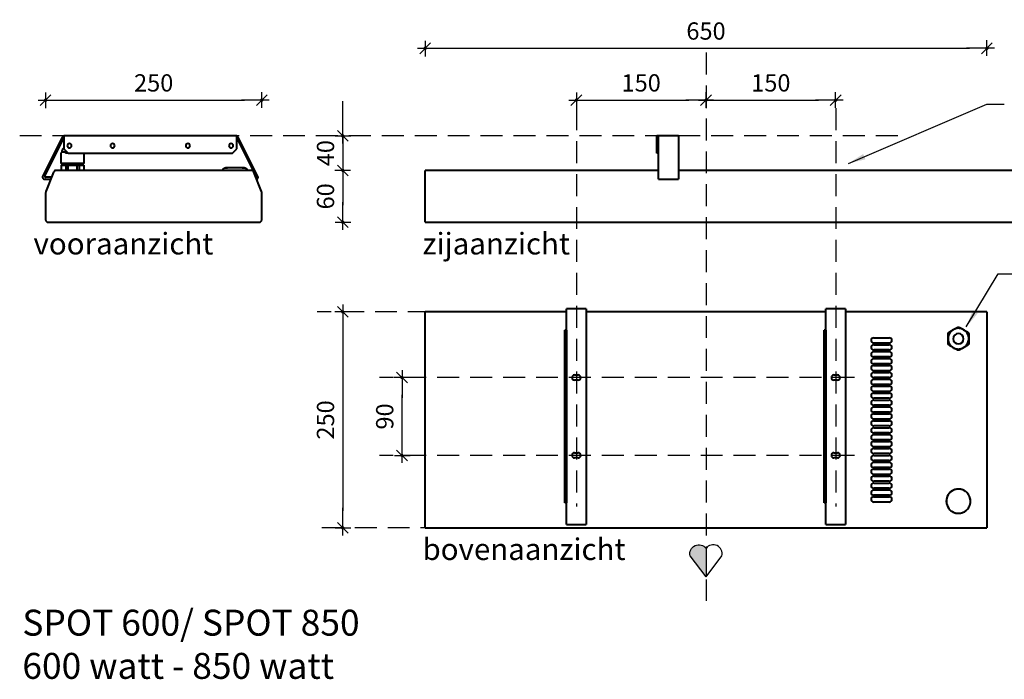
# Model space of a CAD drawing. Extents: x -4217 to 4921, y -551 to 2003.
# Drawn here: x 125 to 1264, y 1025 to 1788 of the extents above; entities that cross this region are included whole.
import ezdxf

# ---------------------------------------------------------------- set-up
doc = ezdxf.new("R2010")
doc.units = 0
doc.header["$LTSCALE"] = 2
doc.header["$PDMODE"] = 1
doc.header["$PDSIZE"] = -3
doc.linetypes.add('DASHED', pattern=[19.05, 12.7, -6.35])
doc.layers.get('0').update_dxf_attribs({"linetype": 'CONTINUOUS'})
doc.layers.get('DEFPOINTS').update_dxf_attribs({"linetype": 'CONTINUOUS'})
doc.layers.add('M-EQPM', color=1, linetype='CONTINUOUS', lineweight=40)
doc.styles.add('ALFA-0_25', font='verdana.ttf')
doc.styles.add('Roman S', font='romans.shx')
doc.dimstyles.new('Rialto style 1', dxfattribs={"dimtxt": 2, "dimasz": 2, "dimexe": 0, "dimexo": 0, "dimgap": 1, "dimtad": 1, "dimzin": 12, "dimdsep": 46, "dimtxsty": 'Roman S', "dimblk1": 'DIM1', "dimblk2": 'DIM1', "dimsah": 1, "dimcen": 1, "dimse1": 1, "dimse2": 1, "dimclrd": 1, "dimclre": 1, "dimclrt": 2, "dimadec": 0, "dimazin": 0, "dimtfac": 0.75, "dimtix": 1, "dimtmove": 1, "dimatfit": 3, "dimfxl": 1, "dimtvp": 1.5, "dimtolj": 1, "dimtzin": 0, "dimarcsym": 0})

# ---------------------------------------------------------------- blocks, each defined once
blk = doc.blocks.new('DIM1')
at = {"color": 1}
for p, q in [((0.438, 0), (-1.173, 0)), ((0.31, 0.31), (-0.31, -0.31))]:
    blk.add_line(p, q, dxfattribs=at)
at = {"color": 1, "linetype": 'ByBlock'}
blk.add_line((0, -0.438), (0, 0.467), dxfattribs=at)
at = {"color": 1, "const_width": 0.0953}
blk.add_lwpolyline([(-0.048, 0, 1), (0.048, 0, 1)], format="xyb", close=True, dxfattribs=at)
blk = doc.blocks.new('*D51')
at = {"color": 1, "lineweight": -2, "transparency": 16777216}
blk.add_line((567.3, 1304), (567.3, 1354), dxfattribs=at)
at = {"layer": 'DEFPOINTS', "color": 0, "transparency": 16777216}
for p in [(567.3, 1374), (1090.6, 1374), (1090.6, 1284)]:
    blk.add_point(p, dxfattribs=at)
at = {"color": 1, "lineweight": -2, "transparency": 16777216, "xscale": 20, "yscale": 20, "zscale": 20}
for p, rotation in [((567.3, 1374), 90), ((567.3, 1284), 270)]:
    blk.add_blockref('DIM1', p, dxfattribs=dict(at, rotation=rotation))
at = {"color": 2, "transparency": 16777216, "insert": (547.3, 1329), "char_height": 20, "attachment_point": 5, "rotation": 90, "style": 'Roman S'}
blk.add_mtext('\\A1;90', dxfattribs=at)
blk = doc.blocks.new('*D47')
at = {"color": 1, "lineweight": -2, "transparency": 16777216}
blk.add_line((789, 1695), (899, 1695), dxfattribs=at)
at = {"layer": 'DEFPOINTS', "color": 0, "transparency": 16777216}
for p in [(919, 1695), (769, 1685.7), (919, 1650)]:
    blk.add_point(p, dxfattribs=at)
at = {"color": 1, "lineweight": -2, "transparency": 16777216, "xscale": 20, "yscale": 20, "zscale": 20, "rotation": 180}
blk.add_blockref('DIM1', (769, 1695), dxfattribs=at)
at = {"color": 1, "lineweight": -2, "transparency": 16777216, "xscale": 20, "yscale": 20, "zscale": 20}
blk.add_blockref('DIM1', (919, 1695), dxfattribs=at)
at = {"color": 2, "transparency": 16777216, "insert": (844, 1715), "char_height": 20, "attachment_point": 5, "style": 'Roman S'}
blk.add_mtext('\\A1;150', dxfattribs=at)
blk = doc.blocks.new('*D48')
at = {"color": 1, "lineweight": -2, "transparency": 16777216}
blk.add_line((614, 1755), (1224, 1755), dxfattribs=at)
at = {"layer": 'DEFPOINTS', "color": 0, "transparency": 16777216}
for p in [(1244, 1755), (594, 1613.7), (1244, 1613.7)]:
    blk.add_point(p, dxfattribs=at)
at = {"color": 1, "lineweight": -2, "transparency": 16777216, "xscale": 20, "yscale": 20, "zscale": 20, "rotation": 180}
blk.add_blockref('DIM1', (594, 1755), dxfattribs=at)
at = {"color": 1, "lineweight": -2, "transparency": 16777216, "xscale": 20, "yscale": 20, "zscale": 20}
blk.add_blockref('DIM1', (1244, 1755), dxfattribs=at)
at = {"color": 2, "transparency": 16777216, "insert": (919, 1775), "char_height": 20, "attachment_point": 5, "style": 'Roman S'}
blk.add_mtext('\\A1;650', dxfattribs=at)
blk = doc.blocks.new('*D49')
at = {"color": 1, "lineweight": -2, "transparency": 16777216}
blk.add_line((939, 1695), (1049, 1695), dxfattribs=at)
at = {"layer": 'DEFPOINTS', "color": 0, "transparency": 16777216}
for p in [(1069, 1695), (1069, 1685.7), (919, 1650)]:
    blk.add_point(p, dxfattribs=at)
at = {"color": 1, "lineweight": -2, "transparency": 16777216, "xscale": 20, "yscale": 20, "zscale": 20, "rotation": 180}
blk.add_blockref('DIM1', (919, 1695), dxfattribs=at)
at = {"color": 1, "lineweight": -2, "transparency": 16777216, "xscale": 20, "yscale": 20, "zscale": 20}
blk.add_blockref('DIM1', (1069, 1695), dxfattribs=at)
at = {"color": 2, "transparency": 16777216, "insert": (994, 1715), "char_height": 20, "attachment_point": 5, "style": 'Roman S'}
blk.add_mtext('\\A1;150', dxfattribs=at)
blk = doc.blocks.new('*D50')
at = {"color": 1, "lineweight": -2, "transparency": 16777216}
blk.add_line((498.8, 1430), (498.8, 1220), dxfattribs=at)
at = {"layer": 'DEFPOINTS', "color": 0, "transparency": 16777216}
for p in [(678.9, 1450), (498.8, 1200), (688.9, 1200)]:
    blk.add_point(p, dxfattribs=at)
at = {"color": 1, "lineweight": -2, "transparency": 16777216, "xscale": 20, "yscale": 20, "zscale": 20}
for p, rotation in [((498.8, 1450), 90), ((498.8, 1200), 270)]:
    blk.add_blockref('DIM1', p, dxfattribs=dict(at, rotation=rotation))
at = {"color": 2, "transparency": 16777216, "insert": (478.8, 1325), "char_height": 20, "attachment_point": 5, "rotation": 90, "style": 'Roman S'}
blk.add_mtext('\\A1;250', dxfattribs=at)
blk = doc.blocks.new('SPOT 600_Top')
at = {"layer": 'M-EQPM'}
for p, q in [((186.5, 253.7), (163.5, 253.7)), ((163.5, 253.5), (163.5, 253.7)), ((163.5, 230.8), (163.5, 253.5)), ((186.5, 253.7), (186.5, 253.5)), ((186.5, 253.5), (186.5, 230.8)), ((486.5, 253.7), (463.5, 253.7)), ((463.5, 253.5), (463.5, 253.7)), ((463.5, 230.8), (463.5, 253.5)), ((486.5, 253.7), (486.5, 253.5)), ((486.5, 253.5), (486.5, 230.8)), ((163.5, 250), (0, 250)), ((0, 249.8), (0, 250)), ((0, 240.8), (0, 249.8)), ((0, 238), (0, 240.8)), ((463.5, 250), (186.5, 250)), ((650, 250), (486.5, 250)), ((650, 250), (650, 249.8)), ((650, 249.8), (650, 240.8)), ((650, 240.8), (650, 238)), ((0, 12), (0, 238)), ((161.5, 228.1), (161.5, 229)), ((163.5, 229), (161.5, 229)), ((161.5, 29.8), (161.5, 228.1)), ((163.5, 229), (163.5, 230.8)), ((163.5, 229), (163.5, 228.1)), ((163.5, 228.1), (163.5, 228.6)), ((163.5, 228.1), (163.5, 29.8)), ((163.5, 29.8), (163.5, 228.1)), ((186.5, 230.8), (186.5, 228.1)), ((186.5, 228.1), (186.5, 29.8)), ((461.5, 228.1), (461.5, 229)), ((463.5, 229), (461.5, 229)), ((461.5, 29.8), (461.5, 228.1)), ((463.5, 229), (463.5, 230.8)), ((463.5, 229), (463.5, 228.1)), ((463.5, 228.1), (463.5, 228.6)), ((463.5, 228.1), (463.5, 29.8)), ((463.5, 29.8), (463.5, 228.1)), ((486.5, 230.8), (486.5, 228.1)), ((486.5, 228.1), (486.5, 29.8)), ((650, 238), (650, 12)), ((519, 220), (537, 220)), ((537, 214), (519, 214)), ((519, 212), (537, 212)), ((537, 206), (519, 206)), ((519, 204), (537, 204)), ((537, 198), (519, 198)), ((519, 196), (537, 196)), ((537, 190), (519, 190)), ((519, 188), (537, 188)), ((173, 177), (177, 177)), ((177, 171), (173, 171)), ((473, 177), (477, 177)), ((477, 171), (473, 171)), ((537, 182), (519, 182)), ((519, 180), (537, 180)), ((537, 174), (519, 174)), ((519, 172), (537, 172)), ((537, 166), (519, 166)), ((519, 164), (537, 164)), ((537, 158), (519, 158)), ((519, 156), (537, 156)), ((537, 150), (519, 150)), ((519, 148), (537, 148)), ((537, 142), (519, 142)), ((519, 140), (537, 140)), ((537, 134), (519, 134)), ((519, 132), (537, 132)), ((537, 126), (519, 126)), ((519, 124), (537, 124)), ((537, 118), (519, 118)), ((519, 116), (537, 116)), ((537, 110), (519, 110)), ((519, 108), (537, 108)), ((537, 102), (519, 102)), ((519, 100), (537, 100)), ((537, 94), (519, 94)), ((519, 92), (537, 92)), ((173, 87), (177, 87)), ((177, 81), (173, 81)), ((473, 87), (477, 87)), ((477, 81), (473, 81)), ((537, 86), (519, 86)), ((519, 84), (537, 84)), ((537, 78), (519, 78)), ((519, 76), (537, 76)), ((537, 70), (519, 70)), ((519, 68), (537, 68)), ((537, 62), (519, 62)), ((519, 60), (537, 60)), ((537, 54), (519, 54)), ((519, 52), (537, 52)), ((537, 46), (519, 46)), ((519, 44), (537, 44)), ((537, 38), (519, 38)), ((519, 36), (537, 36)), ((603.4, 34.5), (603.3, 33.9)), ((603.6, 35), (603.4, 34.5)), ((603.8, 35.5), (603.6, 35)), ((604, 36.1), (603.8, 35.5)), ((604.2, 36.6), (604, 36.1)), ((604.4, 37.1), (604.2, 36.6)), ((604.7, 37.6), (604.4, 37.1)), ((604.9, 38.1), (604.7, 37.6)), ((605.2, 38.6), (604.9, 38.1)), ((605.5, 39), (605.2, 38.6)), ((605.9, 39.5), (605.5, 39)), ((606.2, 39.9), (605.9, 39.5)), ((606.6, 40.3), (606.2, 39.9)), ((607, 40.8), (606.6, 40.3)), ((607.4, 41.1), (607, 40.8)), ((607.8, 41.5), (607.4, 41.1)), ((608.2, 41.9), (607.8, 41.5)), ((608.6, 42.2), (608.2, 41.9)), ((609.1, 42.6), (608.6, 42.2)), ((609.6, 42.9), (609.1, 42.6)), ((610, 43.1), (609.6, 42.9)), ((610.5, 43.4), (610, 43.1)), ((611, 43.7), (610.5, 43.4)), ((611.5, 43.9), (611, 43.7)), ((612.1, 44.1), (611.5, 43.9)), ((612.6, 44.3), (612.1, 44.1)), ((613.1, 44.5), (612.6, 44.3)), ((613.7, 44.6), (613.1, 44.5)), ((614.2, 44.7), (613.7, 44.6)), ((614.8, 44.8), (614.2, 44.7)), ((615.3, 44.9), (614.8, 44.8)), ((615.9, 45), (615.3, 44.9)), ((616.4, 45), (615.9, 45)), ((617, 45), (616.4, 45)), ((617.3, 45), (617, 45)), ((617.9, 45), (617.3, 45)), ((618.4, 44.9), (617.9, 45)), ((619, 44.9), (618.4, 44.9)), ((619.5, 44.8), (619, 44.9)), ((620.1, 44.7), (619.5, 44.8)), ((620.6, 44.5), (620.1, 44.7)), ((621.2, 44.4), (620.6, 44.5)), ((621.7, 44.2), (621.2, 44.4)), ((622.2, 44), (621.7, 44.2)), ((622.7, 43.8), (622.2, 44)), ((623.2, 43.5), (622.7, 43.8)), ((623.7, 43.3), (623.2, 43.5)), ((624.2, 43), (623.7, 43.3)), ((624.7, 42.7), (624.2, 43)), ((625.2, 42.4), (624.7, 42.7)), ((625.6, 42), (625.2, 42.4)), ((626, 41.7), (625.6, 42)), ((626.5, 41.3), (626, 41.7)), ((626.9, 40.9), (626.5, 41.3)), ((627.3, 40.5), (626.9, 40.9)), ((627.6, 40.1), (627.3, 40.5)), ((628, 39.7), (627.6, 40.1)), ((628.3, 39.2), (628, 39.7)), ((628.6, 38.8), (628.3, 39.2)), ((628.9, 38.3), (628.6, 38.8)), ((629.2, 37.8), (628.9, 38.3)), ((629.5, 37.3), (629.2, 37.8)), ((629.7, 36.8), (629.5, 37.3)), ((630, 36.3), (629.7, 36.8)), ((630.2, 35.8), (630, 36.3)), ((630.3, 35.3), (630.2, 35.8)), ((630.5, 34.7), (630.3, 35.3)), ((630.6, 34.2), (630.5, 34.7)), ((630.8, 33.6), (630.6, 34.2)), ((161.5, 29), (161.5, 29.8)), ((163.5, 29), (161.5, 29)), ((163.5, 29.8), (163.5, 29)), ((163.5, 29.2), (163.5, 29.8)), ((163.5, 27.1), (163.5, 29)), ((163.5, 4.4), (163.5, 27.1)), ((186.5, 29.8), (186.5, 27.1)), ((186.5, 27.1), (186.5, 4.4)), ((461.5, 29), (461.5, 29.8)), ((463.5, 29), (461.5, 29)), ((463.5, 29.8), (463.5, 29)), ((463.5, 29.2), (463.5, 29.8)), ((463.5, 27.1), (463.5, 29)), ((463.5, 4.4), (463.5, 27.1)), ((486.5, 29.8), (486.5, 27.1)), ((486.5, 27.1), (486.5, 4.4)), ((537, 30), (519, 30)), ((603.1, 32.3), (603, 31.7)), ((603, 31.7), (603, 31.2)), ((603, 31.2), (603, 30.6)), ((603, 30.6), (603, 30)), ((603, 30), (603.1, 29.5)), ((603.2, 33.4), (603.1, 32.8)), ((603.1, 32.8), (603.1, 32.3)), ((603.1, 29.5), (603.2, 28.9)), ((603.3, 33.9), (603.2, 33.4)), ((603.2, 28.9), (603.2, 28.4)), ((603.2, 28.4), (603.4, 27.8)), ((603.4, 27.8), (603.5, 27.3)), ((603.5, 27.3), (603.7, 26.7)), ((603.7, 26.7), (603.8, 26.2)), ((603.8, 26.2), (604, 25.7)), ((604, 25.7), (604.3, 25.2)), ((604.3, 25.2), (604.5, 24.7)), ((604.5, 24.7), (604.8, 24.2)), ((604.8, 24.2), (605.1, 23.7)), ((605.1, 23.7), (605.4, 23.2)), ((605.4, 23.2), (605.7, 22.8)), ((628.1, 22.5), (628.5, 23)), ((628.5, 23), (628.8, 23.4)), ((628.8, 23.4), (629.1, 23.9)), ((629.1, 23.9), (629.3, 24.4)), ((629.3, 24.4), (629.6, 24.9)), ((629.6, 24.9), (629.8, 25.4)), ((629.8, 25.4), (630, 25.9)), ((630, 25.9), (630.2, 26.5)), ((630.2, 26.5), (630.4, 27)), ((630.4, 27), (630.6, 27.5)), ((630.6, 27.5), (630.7, 28.1)), ((630.7, 28.1), (630.8, 28.6)), ((630.8, 33.1), (630.8, 33.6)), ((630.9, 32.5), (630.8, 33.1)), ((630.8, 28.6), (630.9, 29.2)), ((631, 32), (630.9, 32.5)), ((630.9, 29.7), (631, 30.3)), ((630.9, 29.2), (630.9, 29.7)), ((631, 31.4), (631, 32)), ((631, 30.8), (631, 31.4)), ((631, 30.3), (631, 30.8)), ((0, 9.2), (0, 12)), ((605.7, 22.8), (606, 22.3)), ((606, 22.3), (606.4, 21.9)), ((606.4, 21.9), (606.7, 21.5)), ((606.7, 21.5), (607.1, 21.1)), ((607.1, 21.1), (607.5, 20.7)), ((607.5, 20.7), (608, 20.3)), ((608, 20.3), (608.4, 20)), ((608.4, 20), (608.8, 19.6)), ((608.8, 19.6), (609.3, 19.3)), ((609.3, 19.3), (609.8, 19)), ((609.8, 19), (610.3, 18.7)), ((610.3, 18.7), (610.8, 18.5)), ((610.8, 18.5), (611.3, 18.2)), ((611.3, 18.2), (611.8, 18)), ((611.8, 18), (612.3, 17.8)), ((612.3, 17.8), (612.8, 17.6)), ((612.8, 17.6), (613.4, 17.5)), ((613.4, 17.5), (613.9, 17.3)), ((613.9, 17.3), (614.5, 17.2)), ((614.5, 17.2), (615, 17.1)), ((615, 17.1), (615.6, 17.1)), ((615.6, 17.1), (616.1, 17)), ((616.1, 17), (616.7, 17)), ((616.7, 17), (617, 17)), ((617, 17), (617.6, 17)), ((617.6, 17), (618.1, 17)), ((618.1, 17), (618.7, 17.1)), ((618.7, 17.1), (619.2, 17.2)), ((619.2, 17.2), (619.8, 17.3)), ((619.8, 17.3), (620.3, 17.4)), ((620.3, 17.4), (620.9, 17.5)), ((620.9, 17.5), (621.4, 17.7)), ((621.4, 17.7), (621.9, 17.9)), ((621.9, 17.9), (622.5, 18.1)), ((622.5, 18.1), (623, 18.3)), ((623, 18.3), (623.5, 18.6)), ((623.5, 18.6), (624, 18.9)), ((624, 18.9), (624.4, 19.1)), ((624.4, 19.1), (624.9, 19.4)), ((624.9, 19.4), (625.4, 19.8)), ((625.4, 19.8), (625.8, 20.1)), ((625.8, 20.1), (626.2, 20.5)), ((626.2, 20.5), (626.6, 20.9)), ((626.6, 20.9), (627, 21.2)), ((627, 21.2), (627.4, 21.7)), ((627.4, 21.7), (627.8, 22.1)), ((627.8, 22.1), (628.1, 22.5)), ((650, 12), (650, 9.2)), ((0, 0.2), (0, 9.2)), ((0, 0), (0, 0.2)), ((0, 0), (650, 0)), ((163.5, 4.2), (163.5, 4.4)), ((163.5, 4.2), (186.5, 4.2)), ((186.5, 4.4), (186.5, 4.2)), ((463.5, 4.2), (463.5, 4.4)), ((463.5, 4.2), (486.5, 4.2)), ((486.5, 4.4), (486.5, 4.2)), ((650, 9.2), (650, 0.2)), ((650, 0.2), (650, 0))]:
    blk.add_line(p, q, dxfattribs=at)
at = {"layer": 'M-EQPM', "flags": 128}
for points in [[(617, 231), (616.5, 231), (616, 231), (615.6, 230.9), (615.1, 230.8), (614.6, 230.8), (614.1, 230.7), (613.7, 230.5), (613.2, 230.4), (612.8, 230.2), (612.3, 230.1), (611.9, 229.9), (611.5, 229.6), (611, 229.4), (610.6, 229.2), (610.2, 228.9), (609.8, 228.6), (609.5, 228.3), (609.1, 228), (608.7, 227.7), (608.4, 227.4), (608.1, 227), (607.8, 226.6), (607.5, 226.3), (607.2, 225.9), (606.9, 225.5), (606.7, 225.1), (606.4, 224.7), (606.2, 224.2), (606, 223.8), (605.8, 223.3), (605.7, 222.9), (605.5, 222.4), (605.4, 222), (605.3, 221.5), (605.2, 221), (605.1, 220.6), (605, 220.1), (605, 219.6), (605, 219.1), (605, 218.6), (605, 218.2), (605.1, 217.7), (605.1, 217.2), (605.2, 216.7), (605.3, 216.3), (605.4, 215.8), (605.6, 215.3), (605.7, 214.9), (605.9, 214.4), (606.1, 214), (606.3, 213.6), (606.5, 213.2), (606.8, 212.7), (607, 212.3), (607.3, 211.9), (607.6, 211.6), (607.9, 211.2), (608.2, 210.8), (608.5, 210.5), (608.9, 210.2), (609.3, 209.8), (609.6, 209.5), (610, 209.2), (610.4, 209), (610.8, 208.7), (611.2, 208.5), (611.7, 208.3), (612.1, 208.1), (612.5, 207.9), (613, 207.7), (613.4, 207.5), (613.9, 207.4), (614.4, 207.3), (614.8, 207.2), (615.3, 207.1), (615.8, 207.1), (616.3, 207), (616.7, 207), (617, 207)], [(617, 207), (617.5, 207), (618, 207), (618.4, 207.1), (618.9, 207.2), (619.4, 207.2), (619.9, 207.3), (620.3, 207.5), (620.8, 207.6), (621.2, 207.8), (621.7, 207.9), (622.1, 208.1), (622.5, 208.4), (623, 208.6), (623.4, 208.8), (623.8, 209.1), (624.2, 209.4), (624.5, 209.7), (624.9, 210), (625.3, 210.3), (625.6, 210.6), (625.9, 211), (626.2, 211.4), (626.5, 211.7), (626.8, 212.1), (627.1, 212.5), (627.3, 212.9), (627.6, 213.3), (627.8, 213.8), (628, 214.2), (628.2, 214.7), (628.3, 215.1), (628.5, 215.6), (628.6, 216), (628.7, 216.5), (628.8, 217), (628.9, 217.4), (629, 217.9), (629, 218.4), (629, 218.9), (629, 219.4), (629, 219.8), (628.9, 220.3), (628.9, 220.8), (628.8, 221.3), (628.7, 221.7), (628.6, 222.2), (628.4, 222.7), (628.3, 223.1), (628.1, 223.6), (627.9, 224), (627.7, 224.4), (627.5, 224.8), (627.2, 225.3), (627, 225.7), (626.7, 226.1), (626.4, 226.4), (626.1, 226.8), (625.8, 227.2), (625.5, 227.5), (625.1, 227.8), (624.7, 228.2), (624.4, 228.5), (624, 228.8), (623.6, 229), (623.2, 229.3), (622.8, 229.5), (622.3, 229.7), (621.9, 229.9), (621.5, 230.1), (621, 230.3), (620.6, 230.5), (620.1, 230.6), (619.6, 230.7), (619.2, 230.8), (618.7, 230.9), (618.2, 230.9), (617.7, 231), (617.3, 231), (617, 231)]]:
    blk.add_lwpolyline(points, dxfattribs=at)
at = {"layer": 'M-EQPM'}
for centre, radius, start, end in [((617, 219), 12, 90, 180), ((617, 219), 12, 63.75, 90), ((617, 219), 12, 0, 63.6891), ((519, 217), 3, 90, 270), ((537, 217), 3, 270, 90), ((617, 219), 12, 180, 243.6891), ((617, 219), 6, 90, 270), ((617, 219), 6, 270, 90), ((617, 219), 12, 270, 0), ((519, 209), 3, 90, 270), ((537, 209), 3, 270, 90), ((617, 219), 12, 243.75, 270), ((519, 201), 3, 90, 270), ((519, 193), 3, 90, 270), ((537, 201), 3, 270, 90), ((537, 193), 3, 270, 90), ((519, 185), 3, 90, 270), ((537, 185), 3, 270, 90), ((173, 174), 3, 90, 270), ((177, 174), 3, 270, 90), ((473, 174), 3, 90, 270), ((477, 174), 3, 270, 90), ((519, 177), 3, 90, 270), ((519, 169), 3, 90, 270), ((537, 177), 3, 270, 90), ((537, 169), 3, 270, 90), ((519, 161), 3, 90, 270), ((537, 161), 3, 270, 90), ((519, 153), 3, 90, 270), ((537, 153), 3, 270, 90), ((519, 145), 3, 90, 270), ((519, 137), 3, 90, 270), ((537, 145), 3, 270, 90), ((537, 137), 3, 270, 90), ((519, 129), 3, 90, 270), ((537, 129), 3, 270, 90), ((519, 121), 3, 90, 270), ((519, 113), 3, 90, 270), ((537, 121), 3, 270, 90), ((537, 113), 3, 270, 90), ((519, 105), 3, 90, 270), ((537, 105), 3, 270, 90), ((519, 97), 3, 90, 270), ((519, 89), 3, 90, 270), ((537, 97), 3, 270, 90), ((537, 89), 3, 270, 90), ((173, 84), 3, 90, 270), ((177, 84), 3, 270, 90), ((473, 84), 3, 90, 270), ((477, 84), 3, 270, 90), ((519, 81), 3, 90, 270), ((537, 81), 3, 270, 90), ((519, 73), 3, 90, 270), ((537, 73), 3, 270, 90), ((519, 65), 3, 90, 270), ((519, 57), 3, 90, 270), ((537, 65), 3, 270, 90), ((537, 57), 3, 270, 90), ((519, 49), 3, 90, 270), ((537, 49), 3, 270, 90), ((519, 41), 3, 90, 270), ((519, 33), 3, 90, 270), ((537, 41), 3, 270, 90), ((537, 33), 3, 270, 90), ((617, 31), 14, 90, 225), ((617, 31), 14, 56.25, 90), ((617, 31), 14, 0, 45), ((617, 31), 14, 270, 348.75), ((617, 31), 14, 236.25, 270)]:
    blk.add_arc(centre, radius, start, end, dxfattribs=at)
for points in [[(606.5, 226.8), (607.5, 227.4), (609.5, 228.5), (612.6, 230.3), (614.5, 231.4), (615.5, 232)], [(615.5, 232), (615.7, 232.1), (616.2, 232.3), (616.7, 232.4), (617, 232.4)], [(617, 232.4), (617.3, 232.4), (617.8, 232.3), (618.3, 232.1), (618.5, 232)], [(618.5, 232), (619.5, 231.4), (621.5, 230.3), (624.6, 228.5), (626.5, 227.4), (627.5, 226.8)], [(605, 219), (605, 219.9), (605, 221.7), (605, 223.4), (605, 224.2)], [(605, 213.8), (605, 214.6), (605, 216.3), (605, 218.1), (605, 219)], [(629, 224.2), (629, 223.4), (629, 221.7), (629, 219.9), (629, 219)], [(629, 219), (629, 218.1), (629, 216.3), (629, 214.6), (629, 213.8)], [(615.5, 206), (614.5, 206.6), (612.5, 207.7), (609.4, 209.5), (607.5, 210.6), (606.5, 211.2)], [(617, 205.6), (616.7, 205.6), (616.2, 205.7), (615.7, 205.9), (615.5, 206)], [(618.5, 206), (618.3, 205.9), (617.8, 205.7), (617.3, 205.6), (617, 205.6)], [(627.5, 211.2), (626.5, 210.6), (624.5, 209.5), (621.4, 207.7), (619.5, 206.6), (618.5, 206)]]:
    blk.add_open_spline(points, degree=3, dxfattribs=at)
for points in [[(605, 224.2), (605, 224.4), (605, 224.8), (605.2, 225.4), (605.4, 225.8), (605.6, 226), (605.9, 226.4), (606.2, 226.6), (606.5, 226.8)], [(627.5, 226.8), (627.7, 226.7), (628, 226.5), (628.4, 226), (628.6, 225.6), (628.8, 225.3), (628.9, 224.9), (629, 224.5), (629, 224.2)], [(606.5, 211.2), (606.3, 211.3), (606, 211.5), (605.6, 212), (605.4, 212.4), (605.2, 212.7), (605.1, 213.1), (605, 213.5), (605, 213.8)], [(629, 213.8), (629, 213.6), (629, 213.2), (628.8, 212.6), (628.6, 212.2), (628.4, 212), (628.1, 211.6), (627.8, 211.4), (627.5, 211.2)]]:
    blk.add_open_spline(points, degree=3, knots=[0, 0, 0, 0, 0.2, 0.4, 0.55, 0.625, 0.7, 1, 1, 1, 1], dxfattribs=at)
blk = doc.blocks.new('SPOT 600_Front')
at = {"layer": 'M-EQPM'}
for p, q in [((19.2, 98.3), (-3.5, 52.9)), ((-1, 53.4), (21, 97.4)), ((21, 99.9), (21, 85)), ((220.2, 100), (21.9, 100)), ((221, 85), (221, 99.9)), ((221.1, 97.4), (240.4, 58.7)), ((245.6, 52.9), (222.9, 98.3)), ((19, 81.4), (17.6, 80)), ((17.6, 80), (17.6, 68)), ((19, 81.4), (24.6, 81.4)), ((21, 85), (26, 80)), ((26, 80), (216, 80)), ((44.4, 68), (44.4, 80)), ((216, 80), (221, 85)), ((9.2, 58.1), (0.2, 35.5)), ((238, 60), (12, 60)), ((18, 68), (17.6, 68)), ((23.2, 68), (18, 68)), ((18, 66), (23.2, 66)), ((18, 66), (18, 60)), ((21, 68), (21, 66)), ((25.8, 68), (23.2, 68)), ((23.2, 66), (25.8, 66)), ((23.2, 66), (23.2, 60)), ((36.2, 68), (25.8, 68)), ((25.8, 66), (36.2, 66)), ((25.8, 66), (25.8, 60)), ((38.8, 68), (36.2, 68)), ((36.2, 66), (38.8, 66)), ((36.2, 66), (36.2, 60)), ((44, 68), (38.8, 68)), ((38.8, 66), (44, 66)), ((38.8, 66), (38.8, 60)), ((41, 66), (41, 68)), ((44.4, 68), (44, 68)), ((44, 66), (44, 60)), ((205, 60.5), (205.1, 60.6)), ((205, 60.4), (205, 60.5)), ((205, 60.2), (205, 60.4)), ((205, 60.1), (205, 60.2)), ((205, 60), (205, 60.1)), ((205.1, 60.8), (205.2, 60.9)), ((205.1, 60.7), (205.1, 60.8)), ((205.1, 60.6), (205.1, 60.7)), ((205.2, 61.2), (205.3, 61.3)), ((205.2, 61.1), (205.2, 61.2)), ((205.2, 60.9), (205.2, 61.1)), ((205.3, 61.4), (205.4, 61.5)), ((205.3, 61.3), (205.3, 61.4)), ((205.4, 61.5), (205.5, 61.6)), ((205.5, 61.7), (205.6, 61.8)), ((205.5, 61.6), (205.5, 61.7)), ((205.6, 61.8), (205.7, 61.9)), ((205.7, 62), (205.8, 62.1)), ((205.7, 61.9), (205.7, 62)), ((205.8, 62.1), (205.9, 62.2)), ((205.9, 62.2), (206, 62.2)), ((206, 62.2), (206.1, 62.3)), ((206.1, 62.3), (206.2, 62.4)), ((206.2, 62.4), (206.3, 62.5)), ((206.3, 62.5), (206.4, 62.5)), ((206.4, 62.5), (206.5, 62.6)), ((206.5, 62.6), (206.6, 62.6)), ((206.6, 62.6), (206.7, 62.7)), ((206.7, 62.7), (206.8, 62.8)), ((206.8, 62.8), (206.9, 62.8)), ((206.9, 62.8), (207, 62.8)), ((207, 62.8), (207.1, 62.9)), ((207.1, 62.9), (207.3, 62.9)), ((207.3, 62.9), (207.4, 62.9)), ((207.4, 62.9), (207.5, 63)), ((207.5, 63), (207.6, 63)), ((207.6, 63), (207.7, 63)), ((207.7, 63), (207.8, 63)), ((207.8, 63), (208, 63)), ((208, 63), (208, 63)), ((208, 63), (208, 63)), ((208, 63), (208, 63)), ((208, 63), (208.1, 63)), ((208.1, 63), (208, 63)), ((208, 63), (208, 63)), ((208, 63), (208, 63)), ((208.1, 63), (208.1, 63)), ((208.1, 63), (208.2, 63)), ((208.2, 63), (208.1, 63)), ((208.1, 63), (208.1, 63)), ((208.2, 63), (208.3, 63)), ((208.3, 63), (208.2, 63)), ((208.3, 63), (208.4, 63)), ((208.4, 63), (208.3, 63)), ((208.4, 63), (208.6, 63)), ((208.5, 63), (208.4, 63)), ((208.6, 63), (208.5, 63)), ((208.6, 63), (208.7, 63)), ((208.8, 63), (208.6, 63)), ((208.7, 63), (208.9, 63)), ((209, 63), (208.8, 63)), ((208.9, 63), (209, 63)), ((209, 63), (209.2, 63)), ((209.2, 63), (209, 63)), ((209.2, 63), (209.5, 63)), ((209.4, 63), (209.2, 63)), ((209.6, 63), (209.4, 63)), ((209.5, 63), (209.7, 63)), ((209.8, 63), (209.6, 63)), ((209.7, 63), (209.9, 63)), ((210.1, 63), (209.8, 63)), ((209.9, 63), (210.2, 63)), ((210.3, 63), (210.1, 63)), ((210.2, 63), (210.4, 63)), ((210.6, 63), (210.3, 63)), ((210.9, 63), (210.6, 63)), ((211.2, 63), (210.9, 63)), ((211.5, 63), (211.2, 63)), ((211.8, 63), (211.5, 63)), ((212.2, 63), (211.8, 63)), ((212.5, 63), (212.2, 63)), ((212.9, 63), (212.5, 63)), ((213.3, 63), (212.9, 63)), ((213.6, 63), (213.3, 63)), ((214, 63), (213.6, 63)), ((214.4, 63), (214, 63)), ((214.8, 63), (214.4, 63)), ((215.2, 63), (214.8, 63)), ((215.7, 63), (215.2, 63)), ((216.1, 63), (215.7, 63)), ((216.5, 63), (216.1, 63)), ((216.9, 63), (216.5, 63)), ((217.4, 63), (216.9, 63)), ((217.8, 63), (217.4, 63)), ((218.2, 63), (217.8, 63)), ((218.7, 63), (218.2, 63)), ((219.1, 63), (218.7, 63)), ((219.6, 63), (219.1, 63)), ((220, 63), (219.6, 63)), ((220.4, 63), (220, 63)), ((220.9, 63), (220.4, 63)), ((221.3, 63), (220.9, 63)), ((221.7, 63), (221.3, 63)), ((222.2, 63), (221.7, 63)), ((222.6, 63), (222.2, 63)), ((223, 63), (222.6, 63)), ((223.4, 63), (223, 63)), ((223.8, 63), (223.4, 63)), ((224.2, 63), (223.8, 63)), ((224.6, 63), (224.2, 63)), ((224.9, 63), (224.6, 63)), ((225.3, 63), (224.9, 63)), ((225.7, 63), (225.3, 63)), ((226, 63), (225.7, 63)), ((226.3, 63), (226, 63)), ((226.7, 63), (226.3, 63)), ((227, 63), (226.7, 63)), ((227.3, 63), (227, 63)), ((227.6, 63), (227.3, 63)), ((227.4, 63), (227.7, 63)), ((227.8, 63), (227.6, 63)), ((227.7, 63), (227.9, 63)), ((228.1, 63), (227.8, 63)), ((227.9, 63), (228.2, 63)), ((228.3, 63), (228.1, 63)), ((228.2, 63), (228.4, 63)), ((228.5, 63), (228.3, 63)), ((228.4, 63), (228.6, 63)), ((228.8, 63), (228.5, 63)), ((228.6, 63), (228.8, 63)), ((228.8, 63), (229, 63)), ((229, 63), (228.8, 63)), ((229, 63), (229.2, 63)), ((229.1, 63), (229, 63)), ((229.3, 63), (229.1, 63)), ((229.2, 63), (229.4, 63)), ((229.4, 63), (229.3, 63)), ((229.4, 63), (229.5, 63)), ((229.6, 63), (229.4, 63)), ((229.5, 63), (229.6, 63)), ((229.6, 63), (229.7, 63)), ((229.7, 63), (229.6, 63)), ((229.7, 63), (229.8, 63)), ((229.8, 63), (229.7, 63)), ((229.8, 63), (229.9, 63)), ((229.9, 63), (229.8, 63)), ((229.9, 63), (229.9, 63)), ((229.9, 63), (230, 63)), ((230, 63), (229.9, 63)), ((229.9, 63), (229.9, 63)), ((230, 63), (230.1, 63)), ((230, 63), (230, 63)), ((230, 63), (230, 63)), ((230, 63), (230, 63)), ((230, 63), (230, 63)), ((230.1, 63), (230.2, 63)), ((230.2, 63), (230.4, 63)), ((230.4, 63), (230.5, 63)), ((230.5, 63), (230.6, 62.9)), ((230.6, 62.9), (230.7, 62.9)), ((230.7, 62.9), (230.8, 62.9)), ((230.8, 62.9), (230.9, 62.8)), ((230.9, 62.8), (231.1, 62.8)), ((231.1, 62.8), (231.2, 62.8)), ((231.2, 62.8), (231.3, 62.7)), ((231.3, 62.7), (231.4, 62.7)), ((231.4, 62.7), (231.5, 62.6)), ((231.5, 62.6), (231.6, 62.5)), ((231.6, 62.5), (231.7, 62.5)), ((231.7, 62.5), (231.8, 62.4)), ((231.8, 62.4), (231.9, 62.3)), ((231.9, 62.3), (232, 62.3)), ((232, 62.3), (232.1, 62.2)), ((232.1, 62.2), (232.2, 62.1)), ((232.2, 62.1), (232.2, 62)), ((232.2, 62), (232.3, 61.9)), ((232.3, 61.9), (232.4, 61.8)), ((232.4, 61.8), (232.5, 61.7)), ((232.5, 61.7), (232.5, 61.6)), ((232.5, 61.6), (232.6, 61.5)), ((232.6, 61.5), (232.6, 61.4)), ((232.6, 61.4), (232.7, 61.3)), ((232.7, 61.3), (232.8, 61.2)), ((232.8, 61.2), (232.8, 61.1)), ((232.8, 61.1), (232.8, 61)), ((232.8, 61), (232.9, 60.9)), ((232.9, 60.9), (232.9, 60.7)), ((232.9, 60.7), (232.9, 60.6)), ((232.9, 60.6), (233, 60.5)), ((233, 60.5), (233, 60.4)), ((233, 60.4), (233, 60.3)), ((233, 60.3), (233, 60.2)), ((233, 60.2), (233, 60)), ((240.7, 58.1), (243.1, 53.4)), ((249.8, 35.5), (240.8, 58.1)), ((-1.7, 50), (6, 50)), ((6.8, 52), (-0.1, 52)), ((0, 34.4), (0, 3)), ((250, 3), (250, 34.4)), ((3, 0), (247, 0))]:
    blk.add_line(p, q, dxfattribs=at)
at = {"layer": 'M-EQPM', "flags": 128}
blk.add_lwpolyline([(19, 81.4), (19, 81.6), (19, 81.9), (19, 82.1), (19.1, 82.3), (19.1, 82.6), (19.2, 82.8), (19.2, 83.1), (19.3, 83.3), (19.4, 83.5), (19.5, 83.7), (19.6, 83.9), (19.7, 84.2), (19.8, 84.4), (19.9, 84.6), (20, 84.8), (20.2, 85), (20.3, 85.2), (20.5, 85.3), (20.7, 85.5), (20.8, 85.7), (21, 85.9)], dxfattribs=at)
at = {"layer": 'M-EQPM'}
for centre, radius, start, end in [((21.9, 97), 3, 102.687, 153.4349), ((21.9, 97), 3, 90, 106.541), ((220.2, 97), 3, 73.459, 90), ((220.2, 97), 3, 26.5651, 77.313), ((27.5, 88.5), 2.5, 0, 180), ((27.5, 88.5), 2.5, 180, 0), ((77.5, 88.5), 2.5, 0, 180), ((77.5, 88.5), 2.5, 180, 0), ((164.5, 88.5), 2.5, 0, 180), ((164.5, 88.5), 2.5, 180, 0), ((214.5, 88.5), 2.5, 0, 180), ((214.5, 88.5), 2.5, 180, 0), ((12, 57), 3, 90, 158.1986), ((238, 57), 3, 21.8014, 90), ((-1.7, 52), 2, 153.4349, 270), ((-0.1, 53), 1, 153.4349, 270), ((242.2, 53), 1, 328.2825, 26.5651), ((243.8, 52), 2, 275.8944, 26.5651), ((3, 34.4), 3, 158.1986, 180), ((247, 34.4), 3, 0, 21.8014), ((3, 3), 3, 180, 270), ((247, 3), 3, 270, 0)]:
    blk.add_arc(centre, radius, start, end, dxfattribs=at)
for points in [[(18, 80.3), (17.9, 80.2), (17.7, 80.1), (17.6, 80), (17.6, 80)], [(23.2, 80.3), (22.6, 80.8), (21.5, 81.4), (19.7, 81.4), (18.6, 80.8), (18, 80.3)]]:
    blk.add_open_spline(points, degree=3, dxfattribs=at)
for points, knots in [([(24.4, 80), (24.3, 80), (24.2, 80), (24, 80), (23.6, 80.1), (23.4, 80.2), (23.2, 80.3)], [0.4679755, 0.4679755, 0.4679755, 0.4679755, 0.55, 0.625, 0.7, 1, 1, 1, 1]), ([(25.8, 80.3), (25.6, 80.2), (25.1, 80.1), (24.7, 80), (24.4, 80)], [0.0982303, 0.0982303, 0.0982303, 0.0982303, 0.5, 1, 1, 1, 1])]:
    blk.add_open_spline(points, degree=3, knots=knots, dxfattribs=at)
blk = doc.blocks.new('*D52')
at = {"color": 1, "lineweight": -2, "transparency": 16777216}
blk.add_line((498.8, 1593.7), (498.8, 1573.7), dxfattribs=at)
at = {"layer": 'DEFPOINTS', "color": 0, "transparency": 16777216}
for p in [(688.3, 1613.7), (498.8, 1553.7), (688.9, 1553.7)]:
    blk.add_point(p, dxfattribs=at)
at = {"color": 1, "lineweight": -2, "transparency": 16777216, "xscale": 20, "yscale": 20, "zscale": 20}
for p, rotation in [((498.8, 1613.7), 90), ((498.8, 1553.7), 270)]:
    blk.add_blockref('DIM1', p, dxfattribs=dict(at, rotation=rotation))
at = {"color": 2, "transparency": 16777216, "insert": (478.8, 1583.7), "char_height": 20, "attachment_point": 5, "rotation": 90, "style": 'Roman S'}
blk.add_mtext('\\A1;60', dxfattribs=at)
blk = doc.blocks.new('*D53')
at = {"color": 1, "lineweight": -2, "transparency": 16777216}
for p, q in [((498.8, 1673.7), (498.8, 1693.7)), ((498.8, 1653.7), (498.8, 1613.7)), ((498.8, 1593.7), (498.8, 1573.7))]:
    blk.add_line(p, q, dxfattribs=at)
at = {"layer": 'DEFPOINTS', "color": 0, "transparency": 16777216}
for p in [(684.3, 1653.7), (498.8, 1613.7), (688.9, 1613.7)]:
    blk.add_point(p, dxfattribs=at)
at = {"color": 1, "lineweight": -2, "transparency": 16777216, "xscale": 20, "yscale": 20, "zscale": 20}
for p, rotation in [((498.8, 1653.7), 270), ((498.8, 1613.7), 90)]:
    blk.add_blockref('DIM1', p, dxfattribs=dict(at, rotation=rotation))
at = {"color": 2, "transparency": 16777216, "insert": (478.8, 1633.7), "char_height": 20, "attachment_point": 5, "rotation": 90, "style": 'Roman S'}
blk.add_mtext('\\A1;40', dxfattribs=at)
blk = doc.blocks.new('*D54')
at = {"color": 1, "lineweight": -2, "transparency": 16777216}
blk.add_line((175, 1695), (385, 1695), dxfattribs=at)
at = {"layer": 'DEFPOINTS', "color": 0, "transparency": 16777216}
for p in [(405, 1695), (155, 1572.5), (405, 1572.5)]:
    blk.add_point(p, dxfattribs=at)
at = {"color": 1, "lineweight": -2, "transparency": 16777216, "xscale": 20, "yscale": 20, "zscale": 20, "rotation": 180}
blk.add_blockref('DIM1', (155, 1695), dxfattribs=at)
at = {"color": 1, "lineweight": -2, "transparency": 16777216, "xscale": 20, "yscale": 20, "zscale": 20}
blk.add_blockref('DIM1', (405, 1695), dxfattribs=at)
at = {"color": 2, "transparency": 16777216, "insert": (280, 1715), "char_height": 20, "attachment_point": 5, "style": 'Roman S'}
blk.add_mtext('\\A1;250', dxfattribs=at)
blk = doc.blocks.new('SPOT 900_Right')
at = {"layer": 'M-EQPM'}
for p, q in [((270, 100), (268, 100)), ((268, 99.9), (268, 100)), ((268, 100), (268, 100)), ((268, 85), (268, 99.9)), ((270, 99.9), (268, 99.9)), ((270, 100), (270, 99.9)), ((293, 100), (270, 100)), ((270, 98.3), (270, 99.7)), ((270, 52.9), (270, 98.3)), ((293, 100), (293, 98.3)), ((293, 98.3), (293, 52.9)), ((268, 80), (268, 85)), ((270, 85), (268, 85)), ((270, 80), (268, 80)), ((270, 60), (0, 60)), ((0, 58.1), (0, 60)), ((0, 35.5), (0, 58.1)), ((1257, 60), (293, 60)), ((270, 50), (270, 52.9)), ((270, 50), (293, 50)), ((293, 52.9), (293, 50)), ((0, 34.4), (0, 35.5)), ((0, 3), (0, 34.4)), ((0, 0), (0, 3)), ((0, 0), (1550, 0))]:
    blk.add_line(p, q, dxfattribs=at)

msp = doc.modelspace()

# ---------------------------------------------------------------- hatches: boundary and pattern name
h = msp.add_hatch(color=8)
h.dxf.hatch_style = 1
h.paths.add_polyline_path([(919.024, 1176.337, 0.82252749), (900.671, 1167.658), (919.024, 1143.383)])

# ---------------------------------------------------------------- linework, layer by layer
at = {"color": 7, "linetype": 'DASHED'}
msp.add_line((919.024, 1750.051), (919.024, 1115.844), dxfattribs=at)
for points in [[(769.024, 1685.661), (769.024, 1224.97)], [(1069.024, 1685.661), (1069.024, 1224.97)], [(1140.858, 1653.742), (125, 1653.742)], [(675.774, 1450), (469.024, 1450)], [(1090.627, 1373.978), (541.164, 1373.978)], [(1090.627, 1283.978), (541.164, 1283.978)], [(919.024, 1200), (469.024, 1200)]]:
    msp.add_lwpolyline(points, dxfattribs=at)
at = {"color": 8}
for points in [[(919.024, 1143.383), (900.671, 1167.658, -0.82252749), (919.024, 1176.337), (919.024, 1143.383)], [(919.024, 1143.383), (937.377, 1167.658, 0.82252749), (919.024, 1176.337), (919.024, 1143.383)]]:
    msp.add_lwpolyline(points, format="xyb", dxfattribs=at)

# ---------------------------------------------------------------- block references
for name, p in [('SPOT 600_Front', (155.039, 1553.742)), ('SPOT 900_Right', (594.024, 1553.742)), ('SPOT 600_Top', (594.024, 1200))]:
    msp.add_blockref(name, p)

# ---------------------------------------------------------------- texts
at = {"attachment_point": 1, "style": 'ALFA-0_25'}
for s, insert, char_height in [('vooraanzicht', (140.99, 1541.47), 25), ('zijaanzicht', (590.99, 1541.47), 25), ('bovenaanzicht', (590.99, 1187.943), 25), ('SPOT 600/ SPOT 850\\P600 watt - 850 watt', (128.07, 1105.415), 30)]:
    msp.add_mtext(s, dxfattribs=dict(at, insert=insert, char_height=char_height))

# ---------------------------------------------------------------- dimensions: what is measured, and where the dimension line sits
for base, p1, p2, picture, middle in [((1244.024, 1755), (594.024, 1613.742), (1244.024, 1613.742), '*D48', (919.024, 1775)), ((405.039, 1695), (155.039, 1572.453), (405.039, 1572.453), '*D54', (280.039, 1715)), ((919.024, 1695), (769.024, 1685.661), (919.024, 1650), '*D47', (844.024, 1715)), ((1069.024, 1695), (919.024, 1650), (1069.024, 1685.661), '*D49', (994.024, 1715))]:
    dim = msp.add_linear_dim(base=base, p1=p1, p2=p2, dimstyle='Rialto style 1', override={"dimscale": 10})
    dim.commit()
    dim.dimension.update_dxf_attribs({"geometry": picture, "text_midpoint": middle})
for base, p1, p2, override, picture, middle in [((498.814, 1613.742), (684.318, 1653.742), (688.907, 1613.742), {"dimscale": 10}, '*D53', (478.814, 1633.742)), ((498.814, 1553.742), (688.296, 1613.742), (688.907, 1553.742), {"dimscale": 10, "dimdle": 0}, '*D52', (478.814, 1583.742)), ((498.814, 1200), (678.907, 1450), (688.907, 1200), {"dimscale": 10}, '*D50', (478.814, 1325)), ((567.345, 1373.978), (1090.627, 1283.978), (1090.627, 1373.978), {"dimscale": 10}, '*D51', (547.345, 1328.978))]:
    dim = msp.add_linear_dim(base=base, p1=p1, p2=p2, angle=90, dimstyle='Rialto style 1', override=override)
    dim.commit()
    dim.dimension.update_dxf_attribs({"geometry": picture, "text_midpoint": middle})

# ---------------------------------------------------------------- leaders
at = {"annotation_type": 0, "has_hookline": 1, "hookline_direction": 0}
for points, text_width in [([(1083.714, 1621.728), (1244.008, 1690.454), (1264.008, 1690.454)], 215.238), ([(1220.165, 1432.751), (1256.983, 1494.069), (1309.672, 1494.069)], 179.048)]:
    msp.add_leader(points, dimstyle='Rialto style 1', override={"dimscale": 10, "dimgap": 1, "dimtad": 0}, dxfattribs=dict(at, text_width=text_width))

doc.saveas('drawing.dxf')
